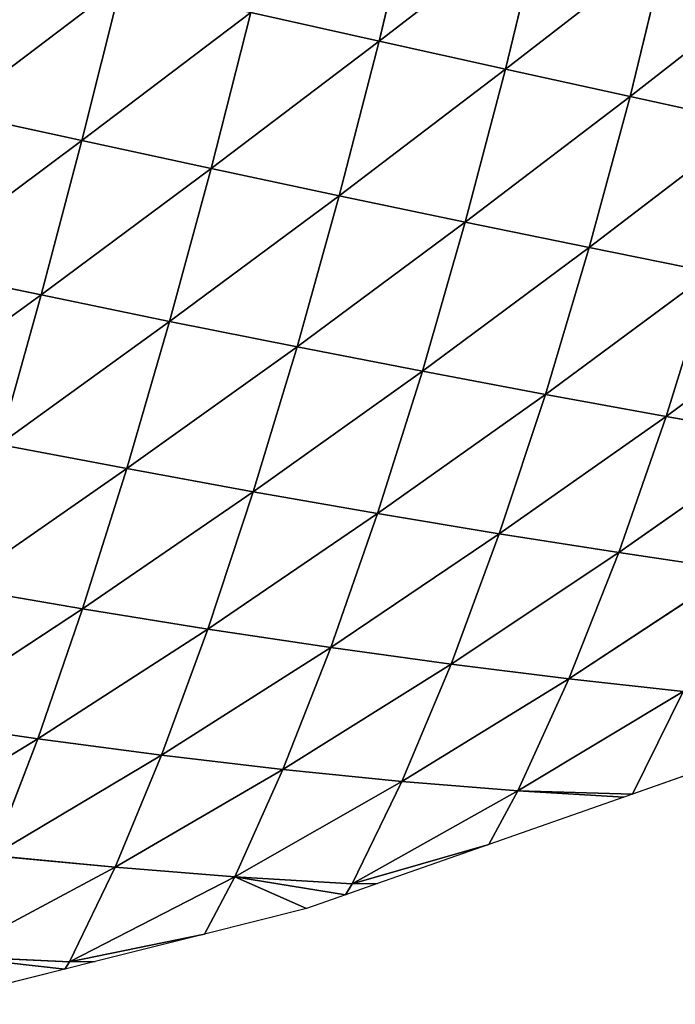
# Model space of a CAD drawing. Extents: x 0 to 4692, y 0 to 1336.
# Drawn here: x 4466 to 4551, y 104 to 231 of the extents above; entities that cross this region are included whole.
import ezdxf

# ---------------------------------------------------------------- set-up
doc = ezdxf.new("R2010")
doc.units = 0
doc.header["$LTSCALE"] = 25.4
doc.layers.get('0').update_dxf_attribs({"color": 13, "linetype": 'CONTINUOUS'})

# ---------------------------------------------------------------- blocks, each defined once
blk = doc.blocks.new('K5-02A-50UV_3D_CATERPILLAR')
at = {"color": 52}
for p, q in [((4512.28, 228.42, 157.17), (4517.13, 248.61, 159.81)), ((4512.28, 228.42, 157.17), (4517.13, 248.61, 159.81)), ((4512.28, 228.42, 157.17), (4533.5, 244.79, 146.61)), ((4512.28, 228.42, 157.17), (4533.5, 244.79, 146.61)), ((4528.66, 224.79, 143.88), (4533.5, 244.79, 146.61)), ((4528.66, 224.79, 143.88), (4533.5, 244.79, 146.61)), ((4528.66, 224.79, 143.88), (4549.6, 241.03, 132.86)), ((4528.66, 224.79, 143.88), (4549.6, 241.03, 132.86)), ((4544.77, 221.25, 130.03), (4549.6, 241.03, 132.86)), ((4544.77, 221.25, 130.03), (4549.6, 241.03, 132.86)), ((4544.77, 221.25, 130.03), (4565.37, 237.35, 118.7)), ((4544.77, 221.25, 130.03), (4565.37, 237.35, 118.7)), ((4456.9, 219.22, 185.51), (4478.88, 235.89, 181.6)), ((4456.9, 219.22, 185.51), (4478.88, 235.89, 181.6)), ((4473.79, 215.53, 174.41), (4478.88, 235.89, 181.6)), ((4473.79, 215.53, 174.41), (4478.88, 235.89, 181.6)), ((4473.79, 215.53, 174.41), (4495.65, 232.13, 169.79)), ((4473.79, 215.53, 174.41), (4495.65, 232.13, 169.79)), ((4490.52, 211.92, 162.43), (4495.65, 232.13, 169.79)), ((4490.52, 211.92, 162.43), (4495.65, 232.13, 169.79)), ((4495.65, 232.13, 169.79), (4512.28, 228.42, 157.17)), ((4495.65, 232.13, 169.79), (4512.28, 228.42, 157.17)), ((4490.52, 211.92, 162.43), (4512.28, 228.42, 157.17)), ((4490.52, 211.92, 162.43), (4512.28, 228.42, 157.17)), ((4507.11, 208.39, 149.62), (4512.28, 228.42, 157.17)), ((4507.11, 208.39, 149.62), (4512.28, 228.42, 157.17)), ((4512.28, 228.42, 157.17), (4528.66, 224.79, 143.88)), ((4512.28, 228.42, 157.17), (4528.66, 224.79, 143.88)), ((4507.11, 208.39, 149.62), (4528.66, 224.79, 143.88)), ((4507.11, 208.39, 149.62), (4528.66, 224.79, 143.88)), ((4523.44, 204.98, 136.13), (4528.66, 224.79, 143.88)), ((4523.44, 204.98, 136.13), (4528.66, 224.79, 143.88)), ((4528.66, 224.79, 143.88), (4544.77, 221.25, 130.03)), ((4528.66, 224.79, 143.88), (4544.77, 221.25, 130.03)), ((4523.44, 204.98, 136.13), (4544.77, 221.25, 130.03)), ((4523.44, 204.98, 136.13), (4544.77, 221.25, 130.03)), ((4539.49, 201.68, 122.05), (4544.77, 221.25, 130.03)), ((4539.49, 201.68, 122.05), (4544.77, 221.25, 130.03)), ((4544.77, 221.25, 130.03), (4560.55, 217.81, 115.74)), ((4544.77, 221.25, 130.03), (4560.55, 217.81, 115.74)), ((4456.9, 219.22, 185.51), (4473.79, 215.53, 174.41)), ((4456.9, 219.22, 185.51), (4473.79, 215.53, 174.41)), ((4539.49, 201.68, 122.05), (4560.55, 217.81, 115.74)), ((4539.49, 201.68, 122.05), (4560.55, 217.81, 115.74)), ((4451.69, 199.06, 173.87), (4473.79, 215.53, 174.41)), ((4451.69, 199.06, 173.87), (4473.79, 215.53, 174.41)), ((4468.5, 195.54, 162.54), (4473.79, 215.53, 174.41)), ((4468.5, 195.54, 162.54), (4473.79, 215.53, 174.41)), ((4473.79, 215.53, 174.41), (4490.52, 211.92, 162.43)), ((4473.79, 215.53, 174.41), (4490.52, 211.92, 162.43)), ((4468.5, 195.54, 162.54), (4490.52, 211.92, 162.43)), ((4468.5, 195.54, 162.54), (4490.52, 211.92, 162.43)), ((4485.15, 192.12, 150.32), (4490.52, 211.92, 162.43)), ((4485.15, 192.12, 150.32), (4490.52, 211.92, 162.43)), ((4490.52, 211.92, 162.43), (4507.11, 208.39, 149.62)), ((4490.52, 211.92, 162.43), (4507.11, 208.39, 149.62)), ((4485.15, 192.12, 150.32), (4507.11, 208.39, 149.62)), ((4485.15, 192.12, 150.32), (4507.11, 208.39, 149.62)), ((4501.65, 188.82, 137.25), (4507.11, 208.39, 149.62)), ((4501.65, 188.82, 137.25), (4507.11, 208.39, 149.62)), ((4507.11, 208.39, 149.62), (4523.44, 204.98, 136.13)), ((4507.11, 208.39, 149.62), (4523.44, 204.98, 136.13)), ((4501.65, 188.82, 137.25), (4523.44, 204.98, 136.13)), ((4501.65, 188.82, 137.25), (4523.44, 204.98, 136.13)), ((4517.88, 185.66, 123.48), (4523.44, 204.98, 136.13)), ((4517.88, 185.66, 123.48), (4523.44, 204.98, 136.13)), ((4523.44, 204.98, 136.13), (4539.49, 201.68, 122.05)), ((4523.44, 204.98, 136.13), (4539.49, 201.68, 122.05)), ((4517.88, 185.66, 123.48), (4539.49, 201.68, 122.05)), ((4517.88, 185.66, 123.48), (4539.49, 201.68, 122.05)), ((4533.82, 182.65, 109.08), (4539.49, 201.68, 122.05)), ((4533.82, 182.65, 109.08), (4539.49, 201.68, 122.05)), ((4539.49, 201.68, 122.05), (4555.22, 198.5, 107.49)), ((4539.49, 201.68, 122.05), (4555.22, 198.5, 107.49)), ((4451.69, 199.06, 173.87), (4468.5, 195.54, 162.54)), ((4451.69, 199.06, 173.87), (4468.5, 195.54, 162.54)), ((4533.82, 182.65, 109.08), (4555.22, 198.5, 107.49)), ((4533.82, 182.65, 109.08), (4555.22, 198.5, 107.49)), ((4446.36, 179.48, 157.75), (4468.5, 195.54, 162.54)), ((4446.36, 179.48, 157.75), (4468.5, 195.54, 162.54)), ((4463.07, 176.19, 146.16), (4468.5, 195.54, 162.54)), ((4463.07, 176.19, 146.16), (4468.5, 195.54, 162.54)), ((4468.5, 195.54, 162.54), (4485.15, 192.12, 150.32)), ((4468.5, 195.54, 162.54), (4485.15, 192.12, 150.32)), ((4549.43, 179.8, 94.15), (4570.53, 195.47, 92.65)), ((4549.43, 179.8, 94.15), (4570.53, 195.47, 92.65)), ((4463.07, 176.19, 146.16), (4485.15, 192.12, 150.32)), ((4463.07, 176.19, 146.16), (4485.15, 192.12, 150.32)), ((4479.6, 173.04, 133.67), (4485.15, 192.12, 150.32)), ((4479.6, 173.04, 133.67), (4485.15, 192.12, 150.32)), ((4485.15, 192.12, 150.32), (4501.65, 188.82, 137.25)), ((4485.15, 192.12, 150.32), (4501.65, 188.82, 137.25)), ((4479.6, 173.04, 133.67), (4501.65, 188.82, 137.25)), ((4479.6, 173.04, 133.67), (4501.65, 188.82, 137.25)), ((4495.98, 170.04, 120.31), (4501.65, 188.82, 137.25)), ((4495.98, 170.04, 120.31), (4501.65, 188.82, 137.25)), ((4501.65, 188.82, 137.25), (4517.88, 185.66, 123.48)), ((4501.65, 188.82, 137.25), (4517.88, 185.66, 123.48)), ((4495.98, 170.04, 120.31), (4517.88, 185.66, 123.48)), ((4495.98, 170.04, 120.31), (4517.88, 185.66, 123.48)), ((4512.06, 167.22, 106.24), (4517.88, 185.66, 123.48)), ((4512.06, 167.22, 106.24), (4517.88, 185.66, 123.48)), ((4517.88, 185.66, 123.48), (4533.82, 182.65, 109.08)), ((4517.88, 185.66, 123.48), (4533.82, 182.65, 109.08)), ((4512.06, 167.22, 106.24), (4533.82, 182.65, 109.08)), ((4512.06, 167.22, 106.24), (4533.82, 182.65, 109.08)), ((4527.84, 164.59, 91.5), (4533.82, 182.65, 109.08)), ((4527.84, 164.59, 91.5), (4533.82, 182.65, 109.08)), ((4533.82, 182.65, 109.08), (4549.43, 179.8, 94.15)), ((4533.82, 182.65, 109.08), (4549.43, 179.8, 94.15)), ((4527.84, 164.59, 91.5), (4549.43, 179.8, 94.15)), ((4527.84, 164.59, 91.5), (4549.43, 179.8, 94.15)), ((4543.3, 162.16, 76.19), (4549.43, 179.8, 94.15)), ((4543.3, 162.16, 76.19), (4549.43, 179.8, 94.15)), ((4549.43, 179.8, 94.15), (4564.62, 177.13, 78.89)), ((4549.43, 179.8, 94.15), (4564.62, 177.13, 78.89)), ((4463.07, 176.19, 146.16), (4479.6, 173.04, 133.67)), ((4463.07, 176.19, 146.16), (4479.6, 173.04, 133.67)), ((4543.3, 162.16, 76.19), (4564.62, 177.13, 78.89)), ((4543.3, 162.16, 76.19), (4564.62, 177.13, 78.89)), ((4457.5, 157.69, 125.43), (4479.6, 173.04, 133.67)), ((4457.5, 157.69, 125.43), (4479.6, 173.04, 133.67)), ((4473.89, 154.88, 112.68), (4479.6, 173.04, 133.67)), ((4473.89, 154.88, 112.68), (4479.6, 173.04, 133.67)), ((4479.6, 173.04, 133.67), (4495.98, 170.04, 120.31)), ((4479.6, 173.04, 133.67), (4495.98, 170.04, 120.31)), ((4473.89, 154.88, 112.68), (4495.98, 170.04, 120.31)), ((4473.89, 154.88, 112.68), (4495.98, 170.04, 120.31)), ((4490.1, 152.26, 99.06), (4495.98, 170.04, 120.31)), ((4490.1, 152.26, 99.06), (4495.98, 170.04, 120.31)), ((4495.98, 170.04, 120.31), (4512.06, 167.22, 106.24)), ((4495.98, 170.04, 120.31), (4512.06, 167.22, 106.24)), ((4490.1, 152.26, 99.06), (4512.06, 167.22, 106.24)), ((4490.1, 152.26, 99.06), (4512.06, 167.22, 106.24)), ((4506.01, 149.87, 84.72), (4512.06, 167.22, 106.24)), ((4506.01, 149.87, 84.72), (4512.06, 167.22, 106.24)), ((4512.06, 167.22, 106.24), (4527.84, 164.59, 91.5)), ((4512.06, 167.22, 106.24), (4527.84, 164.59, 91.5)), ((4506.01, 149.87, 84.72), (4527.84, 164.59, 91.5)), ((4506.01, 149.87, 84.72), (4527.84, 164.59, 91.5)), ((4527.84, 164.59, 91.5), (4543.3, 162.16, 76.19)), ((4527.84, 164.59, 91.5), (4543.3, 162.16, 76.19)), ((4521.59, 147.71, 69.69), (4543.3, 162.16, 76.19)), ((4521.59, 147.71, 69.69), (4543.3, 162.16, 76.19)), ((4536.85, 145.82, 54.03), (4543.3, 162.16, 76.19)), ((4536.85, 145.82, 54.03), (4543.3, 162.16, 76.19)), ((4543.3, 162.16, 76.19), (4558.32, 159.95, 60.48)), ((4543.3, 162.16, 76.19), (4558.32, 159.95, 60.48)), ((4536.85, 145.82, 54.03), (4558.32, 159.95, 60.48)), ((4536.85, 145.82, 54.03), (4558.32, 159.95, 60.48)), ((4457.5, 157.69, 125.43), (4473.89, 154.88, 112.68)), ((4457.5, 157.69, 125.43), (4473.89, 154.88, 112.68)), ((4451.87, 140.43, 100.82), (4473.89, 154.88, 112.68)), ((4451.87, 140.43, 100.82), (4473.89, 154.88, 112.68)), ((4468.09, 138.06, 87.9), (4473.89, 154.88, 112.68)), ((4468.09, 138.06, 87.9), (4473.89, 154.88, 112.68)), ((4473.89, 154.88, 112.68), (4490.1, 152.26, 99.06)), ((4473.89, 154.88, 112.68), (4490.1, 152.26, 99.06)), ((4468.09, 138.06, 87.9), (4490.1, 152.26, 99.06)), ((4468.09, 138.06, 87.9), (4490.1, 152.26, 99.06)), ((4484.12, 135.93, 74.13), (4490.1, 152.26, 99.06)), ((4484.12, 135.93, 74.13), (4490.1, 152.26, 99.06)), ((4490.1, 152.26, 99.06), (4506.01, 149.87, 84.72)), ((4490.1, 152.26, 99.06), (4506.01, 149.87, 84.72)), ((4484.12, 135.93, 74.13), (4506.01, 149.87, 84.72)), ((4484.12, 135.93, 74.13), (4506.01, 149.87, 84.72)), ((4499.82, 134.06, 59.68), (4506.01, 149.87, 84.72)), ((4499.82, 134.06, 59.68), (4506.01, 149.87, 84.72)), ((4506.01, 149.87, 84.72), (4521.59, 147.71, 69.69)), ((4506.01, 149.87, 84.72), (4521.59, 147.71, 69.69)), ((4499.82, 134.06, 59.68), (4521.59, 147.71, 69.69)), ((4499.82, 134.06, 59.68), (4521.59, 147.71, 69.69)), ((4521.59, 147.71, 69.69), (4536.85, 145.82, 54.03)), ((4521.59, 147.71, 69.69), (4536.85, 145.82, 54.03)), ((4515.2, 132.5, 44.55), (4536.85, 145.82, 54.03)), ((4515.2, 132.5, 44.55), (4536.85, 145.82, 54.03)), ((4530.24, 131.29, 28.66), (4536.85, 145.82, 54.03)), ((4530.24, 131.29, 28.66), (4536.85, 145.82, 54.03)), ((4536.85, 145.82, 54.03), (4551.67, 144.18, 37.97)), ((4536.85, 145.82, 54.03), (4551.67, 144.18, 37.97)), ((4551.67, 144.18, 37.97), (4530.24, 131.29, 28.66)), ((4551.67, 144.18, 37.97), (4530.24, 131.29, 28.66)), ((4545.07, 130.87, 13.21), (4551.67, 144.18, 37.97)), ((4545.07, 130.87, 13.21), (4551.67, 144.18, 37.97)), ((4451.87, 140.43, 100.82), (4468.09, 138.06, 87.9)), ((4451.87, 140.43, 100.82), (4468.09, 138.06, 87.9)), ((4446.23, 124.75, 72.94), (4468.09, 138.06, 87.9)), ((4446.23, 124.75, 72.94), (4468.09, 138.06, 87.9)), ((4462.26, 122.92, 60.03), (4468.09, 138.06, 87.9)), ((4462.26, 122.92, 60.03), (4468.09, 138.06, 87.9)), ((4468.09, 138.06, 87.9), (4484.12, 135.93, 74.13)), ((4468.09, 138.06, 87.9), (4484.12, 135.93, 74.13)), ((4462.26, 122.92, 60.03), (4484.12, 135.93, 74.13)), ((4462.26, 122.92, 60.03), (4484.12, 135.93, 74.13)), ((4484.12, 135.93, 74.13), (4499.82, 134.06, 59.68)), ((4484.12, 135.93, 74.13), (4499.82, 134.06, 59.68)), ((4478.11, 121.4, 46.29), (4499.82, 134.06, 59.68)), ((4478.11, 121.4, 46.29), (4499.82, 134.06, 59.68)), ((4493.61, 120.17, 32.02), (4499.82, 134.06, 59.68)), ((4493.61, 120.17, 32.02), (4499.82, 134.06, 59.68)), ((4499.82, 134.06, 59.68), (4515.2, 132.5, 44.55)), ((4499.82, 134.06, 59.68), (4515.2, 132.5, 44.55)), ((4554.5, 134.18, 13.21), (4545.07, 130.87, 13.21)), ((4493.61, 120.17, 32.02), (4515.2, 132.5, 44.55)), ((4493.61, 120.17, 32.02), (4515.2, 132.5, 44.55)), ((4508.78, 119.26, 17.16), (4515.2, 132.5, 44.55)), ((4508.78, 119.26, 17.16), (4515.2, 132.5, 44.55)), ((4515.2, 132.5, 44.55), (4530.24, 131.29, 28.66)), ((4515.2, 132.5, 44.55), (4530.24, 131.29, 28.66)), ((4530.24, 131.29, 28.66), (4508.78, 119.26, 17.16)), ((4530.24, 131.29, 28.66), (4508.78, 119.26, 17.16)), ((4526.5, 124.35, 13.21), (4530.24, 131.29, 28.66)), ((4526.5, 124.35, 13.21), (4530.24, 131.29, 28.66)), ((4543.96, 130.48, 13.21), (4526.5, 124.35, 13.21)), ((4530.24, 131.29, 28.66), (4545.07, 130.87, 13.21)), ((4530.24, 131.29, 28.66), (4545.07, 130.87, 13.21)), ((4545.07, 130.87, 13.21), (4543.96, 130.48, 13.21)), ((4508.78, 119.26, 17.16), (4526.5, 124.35, 13.21)), ((4508.78, 119.26, 17.16), (4526.5, 124.35, 13.21)), ((4526.5, 124.35, 13.21), (4512.08, 119.29, 13.21)), ((4462.26, 122.92, 60.03), (4478.11, 121.4, 46.29)), ((4462.26, 122.92, 60.03), (4478.11, 121.4, 46.29)), ((4456.55, 109.89, 30.19), (4478.11, 121.4, 46.29)), ((4456.55, 109.89, 30.19), (4478.11, 121.4, 46.29)), ((4472.2, 109.15, 16.68), (4478.11, 121.4, 46.29)), ((4472.2, 109.15, 16.68), (4478.11, 121.4, 46.29)), ((4478.11, 121.4, 46.29), (4493.61, 120.17, 32.02)), ((4478.11, 121.4, 46.29), (4493.61, 120.17, 32.02)), ((4493.61, 120.17, 32.02), (4472.2, 109.15, 16.68)), ((4493.61, 120.17, 32.02), (4472.2, 109.15, 16.68)), ((4489.69, 112.75, 13.21), (4493.61, 120.17, 32.02)), ((4489.69, 112.75, 13.21), (4493.61, 120.17, 32.02)), ((4493.61, 120.17, 32.02), (4508.78, 119.26, 17.16)), ((4493.61, 120.17, 32.02), (4507.93, 117.83, 13.21)), ((4493.61, 120.17, 32.02), (4508.78, 119.26, 17.16)), ((4493.61, 120.17, 32.02), (4502.87, 116.06, 13.21)), ((4493.61, 120.17, 32.02), (4507.93, 117.83, 13.21)), ((4493.61, 120.17, 32.02), (4502.87, 116.06, 13.21)), ((4512.08, 119.29, 13.21), (4507.93, 117.83, 13.21)), ((4507.93, 117.83, 13.21), (4508.78, 119.26, 17.16)), ((4507.93, 117.83, 13.21), (4508.78, 119.26, 17.16)), ((4507.93, 117.83, 13.21), (4502.87, 116.06, 13.21)), ((4502.87, 116.06, 13.21), (4489.69, 112.75, 13.21)), ((4472.2, 109.15, 16.68), (4489.69, 112.75, 13.21)), ((4472.2, 109.15, 16.68), (4489.69, 112.75, 13.21)), ((4489.69, 112.75, 13.21), (4475.5, 109.19, 13.21)), ((4456.55, 109.89, 30.19), (4471.57, 108.2, 13.21)), ((4456.55, 109.89, 30.19), (4472.2, 109.15, 16.68)), ((4456.55, 109.89, 30.19), (4471.57, 108.2, 13.21)), ((4456.55, 109.89, 30.19), (4472.2, 109.15, 16.68)), ((4475.5, 109.19, 13.21), (4471.57, 108.2, 13.21)), ((4471.57, 108.2, 13.21), (4472.2, 109.15, 16.68)), ((4471.57, 108.2, 13.21), (4472.2, 109.15, 16.68)), ((4471.57, 108.2, 13.21), (4453.45, 103.66, 13.21))]:
    blk.add_line(p, q, dxfattribs=at)
mesh = blk.add_polyface(dxfattribs=at)
corners = [(4517.13, 248.61, 159.81), (4512.28, 228.42, 157.17), (4495.65, 232.13, 169.79)]
mesh.append_faces([[corners[k] for k in face] for face in [(0, 1, 2)]], dxfattribs={"color": 52})
mesh = blk.add_polyface(dxfattribs=at)
corners = [(4533.5, 244.79, 146.61), (4512.28, 228.42, 157.17), (4517.13, 248.61, 159.81)]
mesh.append_faces([[corners[k] for k in face] for face in [(0, 1, 2)]], dxfattribs={"color": 52})
mesh = blk.add_polyface(dxfattribs=at)
corners = [(4533.5, 244.79, 146.61), (4528.66, 224.79, 143.88), (4512.28, 228.42, 157.17)]
mesh.append_faces([[corners[k] for k in face] for face in [(0, 1, 2)]], dxfattribs={"color": 52})
mesh = blk.add_polyface(dxfattribs=at)
corners = [(4549.6, 241.03, 132.86), (4528.66, 224.79, 143.88), (4533.5, 244.79, 146.61)]
mesh.append_faces([[corners[k] for k in face] for face in [(0, 1, 2)]], dxfattribs={"color": 52})
mesh = blk.add_polyface(dxfattribs=at)
corners = [(4549.6, 241.03, 132.86), (4544.77, 221.25, 130.03), (4528.66, 224.79, 143.88)]
mesh.append_faces([[corners[k] for k in face] for face in [(0, 1, 2)]], dxfattribs={"color": 52})
mesh = blk.add_polyface(dxfattribs=at)
corners = [(4565.37, 237.35, 118.7), (4544.77, 221.25, 130.03), (4549.6, 241.03, 132.86)]
mesh.append_faces([[corners[k] for k in face] for face in [(0, 1, 2)]], dxfattribs={"color": 52})
mesh = blk.add_polyface(dxfattribs=at)
corners = [(4478.88, 235.89, 181.6), (4456.9, 219.22, 185.51), (4461.96, 239.71, 192.55)]
mesh.append_faces([[corners[k] for k in face] for face in [(0, 1, 2)]], dxfattribs={"color": 52})
mesh = blk.add_polyface(dxfattribs=at)
corners = [(4565.37, 237.35, 118.7), (4560.55, 217.81, 115.74), (4544.77, 221.25, 130.03)]
mesh.append_faces([[corners[k] for k in face] for face in [(0, 1, 2)]], dxfattribs={"color": 52})
mesh = blk.add_polyface(dxfattribs=at)
corners = [(4478.88, 235.89, 181.6), (4473.79, 215.53, 174.41), (4456.9, 219.22, 185.51)]
mesh.append_faces([[corners[k] for k in face] for face in [(0, 1, 2)]], dxfattribs={"color": 52})
mesh = blk.add_polyface(dxfattribs=at)
corners = [(4495.65, 232.13, 169.79), (4473.79, 215.53, 174.41), (4478.88, 235.89, 181.6)]
mesh.append_faces([[corners[k] for k in face] for face in [(0, 1, 2)]], dxfattribs={"color": 52})
mesh = blk.add_polyface(dxfattribs=at)
corners = [(4495.65, 232.13, 169.79), (4490.52, 211.92, 162.43), (4473.79, 215.53, 174.41)]
mesh.append_faces([[corners[k] for k in face] for face in [(0, 1, 2)]], dxfattribs={"color": 52})
mesh = blk.add_polyface(dxfattribs=at)
corners = [(4512.28, 228.42, 157.17), (4490.52, 211.92, 162.43), (4495.65, 232.13, 169.79)]
mesh.append_faces([[corners[k] for k in face] for face in [(0, 1, 2)]], dxfattribs={"color": 52})
mesh = blk.add_polyface(dxfattribs=at)
corners = [(4512.28, 228.42, 157.17), (4507.11, 208.39, 149.62), (4490.52, 211.92, 162.43)]
mesh.append_faces([[corners[k] for k in face] for face in [(0, 1, 2)]], dxfattribs={"color": 52})
mesh = blk.add_polyface(dxfattribs=at)
corners = [(4528.66, 224.79, 143.88), (4507.11, 208.39, 149.62), (4512.28, 228.42, 157.17)]
mesh.append_faces([[corners[k] for k in face] for face in [(0, 1, 2)]], dxfattribs={"color": 52})
mesh = blk.add_polyface(dxfattribs=at)
corners = [(4528.66, 224.79, 143.88), (4523.44, 204.98, 136.13), (4507.11, 208.39, 149.62)]
mesh.append_faces([[corners[k] for k in face] for face in [(0, 1, 2)]], dxfattribs={"color": 52})
mesh = blk.add_polyface(dxfattribs=at)
corners = [(4544.77, 221.25, 130.03), (4523.44, 204.98, 136.13), (4528.66, 224.79, 143.88)]
mesh.append_faces([[corners[k] for k in face] for face in [(0, 1, 2)]], dxfattribs={"color": 52})
mesh = blk.add_polyface(dxfattribs=at)
corners = [(4544.77, 221.25, 130.03), (4539.49, 201.68, 122.05), (4523.44, 204.98, 136.13)]
mesh.append_faces([[corners[k] for k in face] for face in [(0, 1, 2)]], dxfattribs={"color": 52})
mesh = blk.add_polyface(dxfattribs=at)
corners = [(4560.55, 217.81, 115.74), (4539.49, 201.68, 122.05), (4544.77, 221.25, 130.03)]
mesh.append_faces([[corners[k] for k in face] for face in [(0, 1, 2)]], dxfattribs={"color": 52})
mesh = blk.add_polyface(dxfattribs=at)
corners = [(4473.79, 215.53, 174.41), (4451.69, 199.06, 173.87), (4456.9, 219.22, 185.51)]
mesh.append_faces([[corners[k] for k in face] for face in [(0, 1, 2)]], dxfattribs={"color": 52})
mesh = blk.add_polyface(dxfattribs=at)
corners = [(4560.55, 217.81, 115.74), (4555.22, 198.5, 107.49), (4539.49, 201.68, 122.05)]
mesh.append_faces([[corners[k] for k in face] for face in [(0, 1, 2)]], dxfattribs={"color": 52})
mesh = blk.add_polyface(dxfattribs=at)
corners = [(4473.79, 215.53, 174.41), (4468.5, 195.54, 162.54), (4451.69, 199.06, 173.87)]
mesh.append_faces([[corners[k] for k in face] for face in [(0, 1, 2)]], dxfattribs={"color": 52})
mesh = blk.add_polyface(dxfattribs=at)
corners = [(4490.52, 211.92, 162.43), (4468.5, 195.54, 162.54), (4473.79, 215.53, 174.41)]
mesh.append_faces([[corners[k] for k in face] for face in [(0, 1, 2)]], dxfattribs={"color": 52})
mesh = blk.add_polyface(dxfattribs=at)
corners = [(4490.52, 211.92, 162.43), (4485.15, 192.12, 150.32), (4468.5, 195.54, 162.54)]
mesh.append_faces([[corners[k] for k in face] for face in [(0, 1, 2)]], dxfattribs={"color": 52})
mesh = blk.add_polyface(dxfattribs=at)
corners = [(4507.11, 208.39, 149.62), (4485.15, 192.12, 150.32), (4490.52, 211.92, 162.43)]
mesh.append_faces([[corners[k] for k in face] for face in [(0, 1, 2)]], dxfattribs={"color": 52})
mesh = blk.add_polyface(dxfattribs=at)
corners = [(4507.11, 208.39, 149.62), (4501.65, 188.82, 137.25), (4485.15, 192.12, 150.32)]
mesh.append_faces([[corners[k] for k in face] for face in [(0, 1, 2)]], dxfattribs={"color": 52})
mesh = blk.add_polyface(dxfattribs=at)
corners = [(4523.44, 204.98, 136.13), (4501.65, 188.82, 137.25), (4507.11, 208.39, 149.62)]
mesh.append_faces([[corners[k] for k in face] for face in [(0, 1, 2)]], dxfattribs={"color": 52})
mesh = blk.add_polyface(dxfattribs=at)
corners = [(4523.44, 204.98, 136.13), (4517.88, 185.66, 123.48), (4501.65, 188.82, 137.25)]
mesh.append_faces([[corners[k] for k in face] for face in [(0, 1, 2)]], dxfattribs={"color": 52})
mesh = blk.add_polyface(dxfattribs=at)
corners = [(4539.49, 201.68, 122.05), (4517.88, 185.66, 123.48), (4523.44, 204.98, 136.13)]
mesh.append_faces([[corners[k] for k in face] for face in [(0, 1, 2)]], dxfattribs={"color": 52})
mesh = blk.add_polyface(dxfattribs=at)
corners = [(4539.49, 201.68, 122.05), (4533.82, 182.65, 109.08), (4517.88, 185.66, 123.48)]
mesh.append_faces([[corners[k] for k in face] for face in [(0, 1, 2)]], dxfattribs={"color": 52})
mesh = blk.add_polyface(dxfattribs=at)
corners = [(4555.22, 198.5, 107.49), (4533.82, 182.65, 109.08), (4539.49, 201.68, 122.05)]
mesh.append_faces([[corners[k] for k in face] for face in [(0, 1, 2)]], dxfattribs={"color": 52})
mesh = blk.add_polyface(dxfattribs=at)
corners = [(4468.5, 195.54, 162.54), (4446.36, 179.48, 157.75), (4451.69, 199.06, 173.87)]
mesh.append_faces([[corners[k] for k in face] for face in [(0, 1, 2)]], dxfattribs={"color": 52})
mesh = blk.add_polyface(dxfattribs=at)
corners = [(4555.22, 198.5, 107.49), (4549.43, 179.8, 94.15), (4533.82, 182.65, 109.08)]
mesh.append_faces([[corners[k] for k in face] for face in [(0, 1, 2)]], dxfattribs={"color": 52})
mesh = blk.add_polyface(dxfattribs=at)
corners = [(4570.53, 195.47, 92.65), (4549.43, 179.8, 94.15), (4555.22, 198.5, 107.49)]
mesh.append_faces([[corners[k] for k in face] for face in [(0, 1, 2)]], dxfattribs={"color": 52})
mesh = blk.add_polyface(dxfattribs=at)
corners = [(4468.5, 195.54, 162.54), (4463.07, 176.19, 146.16), (4446.36, 179.48, 157.75)]
mesh.append_faces([[corners[k] for k in face] for face in [(0, 1, 2)]], dxfattribs={"color": 52})
mesh = blk.add_polyface(dxfattribs=at)
corners = [(4485.15, 192.12, 150.32), (4463.07, 176.19, 146.16), (4468.5, 195.54, 162.54)]
mesh.append_faces([[corners[k] for k in face] for face in [(0, 1, 2)]], dxfattribs={"color": 52})
mesh = blk.add_polyface(dxfattribs=at)
corners = [(4549.43, 179.8, 94.15), (4570.53, 195.47, 92.65), (4564.62, 177.13, 78.89)]
mesh.append_faces([[corners[k] for k in face] for face in [(0, 1, 2)]], dxfattribs={"color": 52})
mesh = blk.add_polyface(dxfattribs=at)
corners = [(4485.15, 192.12, 150.32), (4479.6, 173.04, 133.67), (4463.07, 176.19, 146.16)]
mesh.append_faces([[corners[k] for k in face] for face in [(0, 1, 2)]], dxfattribs={"color": 52})
mesh = blk.add_polyface(dxfattribs=at)
corners = [(4485.15, 192.12, 150.32), (4501.65, 188.82, 137.25), (4479.6, 173.04, 133.67)]
mesh.append_faces([[corners[k] for k in face] for face in [(0, 1, 2)]], dxfattribs={"color": 52})
mesh = blk.add_polyface(dxfattribs=at)
corners = [(4501.65, 188.82, 137.25), (4495.98, 170.04, 120.31), (4479.6, 173.04, 133.67)]
mesh.append_faces([[corners[k] for k in face] for face in [(0, 1, 2)]], dxfattribs={"color": 52})
mesh = blk.add_polyface(dxfattribs=at)
corners = [(4501.65, 188.82, 137.25), (4517.88, 185.66, 123.48), (4495.98, 170.04, 120.31)]
mesh.append_faces([[corners[k] for k in face] for face in [(0, 1, 2)]], dxfattribs={"color": 52})
mesh = blk.add_polyface(dxfattribs=at)
corners = [(4517.88, 185.66, 123.48), (4512.06, 167.22, 106.24), (4495.98, 170.04, 120.31)]
mesh.append_faces([[corners[k] for k in face] for face in [(0, 1, 2)]], dxfattribs={"color": 52})
mesh = blk.add_polyface(dxfattribs=at)
corners = [(4517.88, 185.66, 123.48), (4533.82, 182.65, 109.08), (4512.06, 167.22, 106.24)]
mesh.append_faces([[corners[k] for k in face] for face in [(0, 1, 2)]], dxfattribs={"color": 52})
mesh = blk.add_polyface(dxfattribs=at)
corners = [(4533.82, 182.65, 109.08), (4527.84, 164.59, 91.5), (4512.06, 167.22, 106.24)]
mesh.append_faces([[corners[k] for k in face] for face in [(0, 1, 2)]], dxfattribs={"color": 52})
mesh = blk.add_polyface(dxfattribs=at)
corners = [(4533.82, 182.65, 109.08), (4549.43, 179.8, 94.15), (4527.84, 164.59, 91.5)]
mesh.append_faces([[corners[k] for k in face] for face in [(0, 1, 2)]], dxfattribs={"color": 52})
mesh = blk.add_polyface(dxfattribs=at)
corners = [(4549.43, 179.8, 94.15), (4543.3, 162.16, 76.19), (4527.84, 164.59, 91.5)]
mesh.append_faces([[corners[k] for k in face] for face in [(0, 1, 2)]], dxfattribs={"color": 52})
mesh = blk.add_polyface(dxfattribs=at)
corners = [(4549.43, 179.8, 94.15), (4564.62, 177.13, 78.89), (4543.3, 162.16, 76.19)]
mesh.append_faces([[corners[k] for k in face] for face in [(0, 1, 2)]], dxfattribs={"color": 52})
mesh = blk.add_polyface(dxfattribs=at)
corners = [(4463.07, 176.19, 146.16), (4479.6, 173.04, 133.67), (4457.5, 157.69, 125.43)]
mesh.append_faces([[corners[k] for k in face] for face in [(0, 1, 2)]], dxfattribs={"color": 52})
mesh = blk.add_polyface(dxfattribs=at)
corners = [(4564.62, 177.13, 78.89), (4558.32, 159.95, 60.48), (4543.3, 162.16, 76.19)]
mesh.append_faces([[corners[k] for k in face] for face in [(0, 1, 2)]], dxfattribs={"color": 52})
mesh = blk.add_polyface(dxfattribs=at)
corners = [(4479.6, 173.04, 133.67), (4473.89, 154.88, 112.68), (4457.5, 157.69, 125.43)]
mesh.append_faces([[corners[k] for k in face] for face in [(0, 1, 2)]], dxfattribs={"color": 52})
mesh = blk.add_polyface(dxfattribs=at)
corners = [(4479.6, 173.04, 133.67), (4495.98, 170.04, 120.31), (4473.89, 154.88, 112.68)]
mesh.append_faces([[corners[k] for k in face] for face in [(0, 1, 2)]], dxfattribs={"color": 52})
mesh = blk.add_polyface(dxfattribs=at)
corners = [(4495.98, 170.04, 120.31), (4490.1, 152.26, 99.06), (4473.89, 154.88, 112.68)]
mesh.append_faces([[corners[k] for k in face] for face in [(0, 1, 2)]], dxfattribs={"color": 52})
mesh = blk.add_polyface(dxfattribs=at)
corners = [(4495.98, 170.04, 120.31), (4512.06, 167.22, 106.24), (4490.1, 152.26, 99.06)]
mesh.append_faces([[corners[k] for k in face] for face in [(0, 1, 2)]], dxfattribs={"color": 52})
mesh = blk.add_polyface(dxfattribs=at)
corners = [(4512.06, 167.22, 106.24), (4506.01, 149.87, 84.72), (4490.1, 152.26, 99.06)]
mesh.append_faces([[corners[k] for k in face] for face in [(0, 1, 2)]], dxfattribs={"color": 52})
mesh = blk.add_polyface(dxfattribs=at)
corners = [(4512.06, 167.22, 106.24), (4527.84, 164.59, 91.5), (4506.01, 149.87, 84.72)]
mesh.append_faces([[corners[k] for k in face] for face in [(0, 1, 2)]], dxfattribs={"color": 52})
mesh = blk.add_polyface(dxfattribs=at)
corners = [(4527.84, 164.59, 91.5), (4521.59, 147.71, 69.69), (4506.01, 149.87, 84.72)]
mesh.append_faces([[corners[k] for k in face] for face in [(0, 1, 2)]], dxfattribs={"color": 52})
mesh = blk.add_polyface(dxfattribs=at)
corners = [(4527.84, 164.59, 91.5), (4543.3, 162.16, 76.19), (4521.59, 147.71, 69.69)]
mesh.append_faces([[corners[k] for k in face] for face in [(0, 1, 2)]], dxfattribs={"color": 52})
mesh = blk.add_polyface(dxfattribs=at)
corners = [(4543.3, 162.16, 76.19), (4536.85, 145.82, 54.03), (4521.59, 147.71, 69.69)]
mesh.append_faces([[corners[k] for k in face] for face in [(0, 1, 2)]], dxfattribs={"color": 52})
mesh = blk.add_polyface(dxfattribs=at)
corners = [(4543.3, 162.16, 76.19), (4558.32, 159.95, 60.48), (4536.85, 145.82, 54.03)]
mesh.append_faces([[corners[k] for k in face] for face in [(0, 1, 2)]], dxfattribs={"color": 52})
mesh = blk.add_polyface(dxfattribs=at)
corners = [(4558.32, 159.95, 60.48), (4551.67, 144.18, 37.97), (4536.85, 145.82, 54.03)]
mesh.append_faces([[corners[k] for k in face] for face in [(0, 1, 2)]], dxfattribs={"color": 52})
mesh = blk.add_polyface(dxfattribs=at)
corners = [(4457.5, 157.69, 125.43), (4473.89, 154.88, 112.68), (4451.87, 140.43, 100.82)]
mesh.append_faces([[corners[k] for k in face] for face in [(0, 1, 2)]], dxfattribs={"color": 52})
mesh = blk.add_polyface(dxfattribs=at)
corners = [(4473.89, 154.88, 112.68), (4468.09, 138.06, 87.9), (4451.87, 140.43, 100.82)]
mesh.append_faces([[corners[k] for k in face] for face in [(0, 1, 2)]], dxfattribs={"color": 52})
mesh = blk.add_polyface(dxfattribs=at)
corners = [(4473.89, 154.88, 112.68), (4490.1, 152.26, 99.06), (4468.09, 138.06, 87.9)]
mesh.append_faces([[corners[k] for k in face] for face in [(0, 1, 2)]], dxfattribs={"color": 52})
mesh = blk.add_polyface(dxfattribs=at)
corners = [(4490.1, 152.26, 99.06), (4484.12, 135.93, 74.13), (4468.09, 138.06, 87.9)]
mesh.append_faces([[corners[k] for k in face] for face in [(0, 1, 2)]], dxfattribs={"color": 52})
mesh = blk.add_polyface(dxfattribs=at)
corners = [(4490.1, 152.26, 99.06), (4506.01, 149.87, 84.72), (4484.12, 135.93, 74.13)]
mesh.append_faces([[corners[k] for k in face] for face in [(0, 1, 2)]], dxfattribs={"color": 52})
mesh = blk.add_polyface(dxfattribs=at)
corners = [(4506.01, 149.87, 84.72), (4499.82, 134.06, 59.68), (4484.12, 135.93, 74.13)]
mesh.append_faces([[corners[k] for k in face] for face in [(0, 1, 2)]], dxfattribs={"color": 52})
mesh = blk.add_polyface(dxfattribs=at)
corners = [(4506.01, 149.87, 84.72), (4521.59, 147.71, 69.69), (4499.82, 134.06, 59.68)]
mesh.append_faces([[corners[k] for k in face] for face in [(0, 1, 2)]], dxfattribs={"color": 52})
mesh = blk.add_polyface(dxfattribs=at)
corners = [(4521.59, 147.71, 69.69), (4515.2, 132.5, 44.55), (4499.82, 134.06, 59.68)]
mesh.append_faces([[corners[k] for k in face] for face in [(0, 1, 2)]], dxfattribs={"color": 52})
mesh = blk.add_polyface(dxfattribs=at)
corners = [(4521.59, 147.71, 69.69), (4536.85, 145.82, 54.03), (4515.2, 132.5, 44.55)]
mesh.append_faces([[corners[k] for k in face] for face in [(0, 1, 2)]], dxfattribs={"color": 52})
mesh = blk.add_polyface(dxfattribs=at)
corners = [(4536.85, 145.82, 54.03), (4530.24, 131.29, 28.66), (4515.2, 132.5, 44.55)]
mesh.append_faces([[corners[k] for k in face] for face in [(0, 1, 2)]], dxfattribs={"color": 52})
mesh = blk.add_polyface(dxfattribs=at)
corners = [(4536.85, 145.82, 54.03), (4551.67, 144.18, 37.97), (4530.24, 131.29, 28.66)]
mesh.append_faces([[corners[k] for k in face] for face in [(0, 1, 2)]], dxfattribs={"color": 52})
mesh = blk.add_polyface(dxfattribs=at)
corners = [(4551.67, 144.18, 37.97), (4545.07, 130.87, 13.21), (4530.24, 131.29, 28.66)]
mesh.append_faces([[corners[k] for k in face] for face in [(0, 1, 2)]], dxfattribs={"color": 52})
mesh = blk.add_polyface(dxfattribs=at)
corners = [(4551.67, 144.18, 37.97), (4554.5, 134.18, 13.21), (4545.07, 130.87, 13.21)]
mesh.append_faces([[corners[k] for k in face] for face in [(0, 1, 2)]], dxfattribs={"color": 52})
mesh = blk.add_polyface(dxfattribs=at)
corners = [(4451.87, 140.43, 100.82), (4468.09, 138.06, 87.9), (4446.23, 124.75, 72.94)]
mesh.append_faces([[corners[k] for k in face] for face in [(0, 1, 2)]], dxfattribs={"color": 52})
mesh = blk.add_polyface(dxfattribs=at)
corners = [(4468.09, 138.06, 87.9), (4462.26, 122.92, 60.03), (4446.23, 124.75, 72.94)]
mesh.append_faces([[corners[k] for k in face] for face in [(0, 1, 2)]], dxfattribs={"color": 52})
mesh = blk.add_polyface(dxfattribs=at)
corners = [(4468.09, 138.06, 87.9), (4484.12, 135.93, 74.13), (4462.26, 122.92, 60.03)]
mesh.append_faces([[corners[k] for k in face] for face in [(0, 1, 2)]], dxfattribs={"color": 52})
mesh = blk.add_polyface(dxfattribs=at)
corners = [(4484.12, 135.93, 74.13), (4478.11, 121.4, 46.29), (4462.26, 122.92, 60.03)]
mesh.append_faces([[corners[k] for k in face] for face in [(0, 1, 2)]], dxfattribs={"color": 52})
mesh = blk.add_polyface(dxfattribs=at)
corners = [(4484.12, 135.93, 74.13), (4499.82, 134.06, 59.68), (4478.11, 121.4, 46.29)]
mesh.append_faces([[corners[k] for k in face] for face in [(0, 1, 2)]], dxfattribs={"color": 52})
mesh = blk.add_polyface(dxfattribs=at)
corners = [(4499.82, 134.06, 59.68), (4493.61, 120.17, 32.02), (4478.11, 121.4, 46.29)]
mesh.append_faces([[corners[k] for k in face] for face in [(0, 1, 2)]], dxfattribs={"color": 52})
mesh = blk.add_polyface(dxfattribs=at)
corners = [(4499.82, 134.06, 59.68), (4515.2, 132.5, 44.55), (4493.61, 120.17, 32.02)]
mesh.append_faces([[corners[k] for k in face] for face in [(0, 1, 2)]], dxfattribs={"color": 52})
mesh = blk.add_polyface(dxfattribs=at)
corners = [(4515.2, 132.5, 44.55), (4508.78, 119.26, 17.16), (4493.61, 120.17, 32.02)]
mesh.append_faces([[corners[k] for k in face] for face in [(0, 1, 2)]], dxfattribs={"color": 52})
mesh = blk.add_polyface(dxfattribs=at)
corners = [(4515.2, 132.5, 44.55), (4530.24, 131.29, 28.66), (4508.78, 119.26, 17.16)]
mesh.append_faces([[corners[k] for k in face] for face in [(0, 1, 2)]], dxfattribs={"color": 52})
mesh = blk.add_polyface(dxfattribs=at)
corners = [(4530.24, 131.29, 28.66), (4526.5, 124.35, 13.21), (4508.78, 119.26, 17.16)]
mesh.append_faces([[corners[k] for k in face] for face in [(0, 1, 2)]], dxfattribs={"color": 52})
mesh = blk.add_polyface(dxfattribs=at)
corners = [(4530.24, 131.29, 28.66), (4543.96, 130.48, 13.21), (4526.5, 124.35, 13.21)]
mesh.append_faces([[corners[k] for k in face] for face in [(0, 1, 2)]], dxfattribs={"color": 52})
mesh = blk.add_polyface(dxfattribs=at)
corners = [(4530.24, 131.29, 28.66), (4545.07, 130.87, 13.21), (4543.96, 130.48, 13.21)]
mesh.append_faces([[corners[k] for k in face] for face in [(0, 1, 2)]], dxfattribs={"color": 52})
mesh = blk.add_polyface(dxfattribs=at)
corners = [(4508.78, 119.26, 17.16), (4526.5, 124.35, 13.21), (4512.08, 119.29, 13.21)]
mesh.append_faces([[corners[k] for k in face] for face in [(0, 1, 2)]], dxfattribs={"color": 52})
mesh = blk.add_polyface(dxfattribs=at)
corners = [(4462.26, 122.92, 60.03), (4478.11, 121.4, 46.29), (4456.55, 109.89, 30.19)]
mesh.append_faces([[corners[k] for k in face] for face in [(0, 1, 2)]], dxfattribs={"color": 52})
mesh = blk.add_polyface(dxfattribs=at)
corners = [(4478.11, 121.4, 46.29), (4472.2, 109.15, 16.68), (4456.55, 109.89, 30.19)]
mesh.append_faces([[corners[k] for k in face] for face in [(0, 1, 2)]], dxfattribs={"color": 52})
mesh = blk.add_polyface(dxfattribs=at)
corners = [(4478.11, 121.4, 46.29), (4493.61, 120.17, 32.02), (4472.2, 109.15, 16.68)]
mesh.append_faces([[corners[k] for k in face] for face in [(0, 1, 2)]], dxfattribs={"color": 52})
mesh = blk.add_polyface(dxfattribs=at)
corners = [(4493.61, 120.17, 32.02), (4489.69, 112.75, 13.21), (4472.2, 109.15, 16.68)]
mesh.append_faces([[corners[k] for k in face] for face in [(0, 1, 2)]], dxfattribs={"color": 52})
mesh = blk.add_polyface(dxfattribs=at)
corners = [(4493.61, 120.17, 32.02), (4502.87, 116.06, 13.21), (4489.69, 112.75, 13.21)]
mesh.append_faces([[corners[k] for k in face] for face in [(0, 1, 2)]], dxfattribs={"color": 52})
mesh = blk.add_polyface(dxfattribs=at)
corners = [(4493.61, 120.17, 32.02), (4508.78, 119.26, 17.16), (4507.93, 117.83, 13.21)]
mesh.append_faces([[corners[k] for k in face] for face in [(0, 1, 2)]], dxfattribs={"color": 52})
mesh = blk.add_polyface(dxfattribs=at)
corners = [(4493.61, 120.17, 32.02), (4507.93, 117.83, 13.21), (4502.87, 116.06, 13.21)]
mesh.append_faces([[corners[k] for k in face] for face in [(0, 1, 2)]], dxfattribs={"color": 52})
mesh = blk.add_polyface(dxfattribs=at)
corners = [(4508.78, 119.26, 17.16), (4512.08, 119.29, 13.21), (4507.93, 117.83, 13.21)]
mesh.append_faces([[corners[k] for k in face] for face in [(0, 1, 2)]], dxfattribs={"color": 52})
mesh = blk.add_polyface(dxfattribs=at)
corners = [(4472.2, 109.15, 16.68), (4489.69, 112.75, 13.21), (4475.5, 109.19, 13.21)]
mesh.append_faces([[corners[k] for k in face] for face in [(0, 1, 2)]], dxfattribs={"color": 52})
mesh = blk.add_polyface(dxfattribs=at)
corners = [(4456.55, 109.89, 30.19), (4471.57, 108.2, 13.21), (4453.45, 103.66, 13.21)]
mesh.append_faces([[corners[k] for k in face] for face in [(0, 1, 2)]], dxfattribs={"color": 52})
mesh = blk.add_polyface(dxfattribs=at)
corners = [(4456.55, 109.89, 30.19), (4472.2, 109.15, 16.68), (4471.57, 108.2, 13.21)]
mesh.append_faces([[corners[k] for k in face] for face in [(0, 1, 2)]], dxfattribs={"color": 52})
mesh = blk.add_polyface(dxfattribs=at)
corners = [(4472.2, 109.15, 16.68), (4475.5, 109.19, 13.21), (4471.57, 108.2, 13.21)]
mesh.append_faces([[corners[k] for k in face] for face in [(0, 1, 2)]], dxfattribs={"color": 52})

msp = doc.modelspace()

# ---------------------------------------------------------------- block references
at = {"color": 0}
msp.add_blockref('K5-02A-50UV_3D_CATERPILLAR', (0, 0), dxfattribs=at)

doc.saveas('drawing.dxf')
